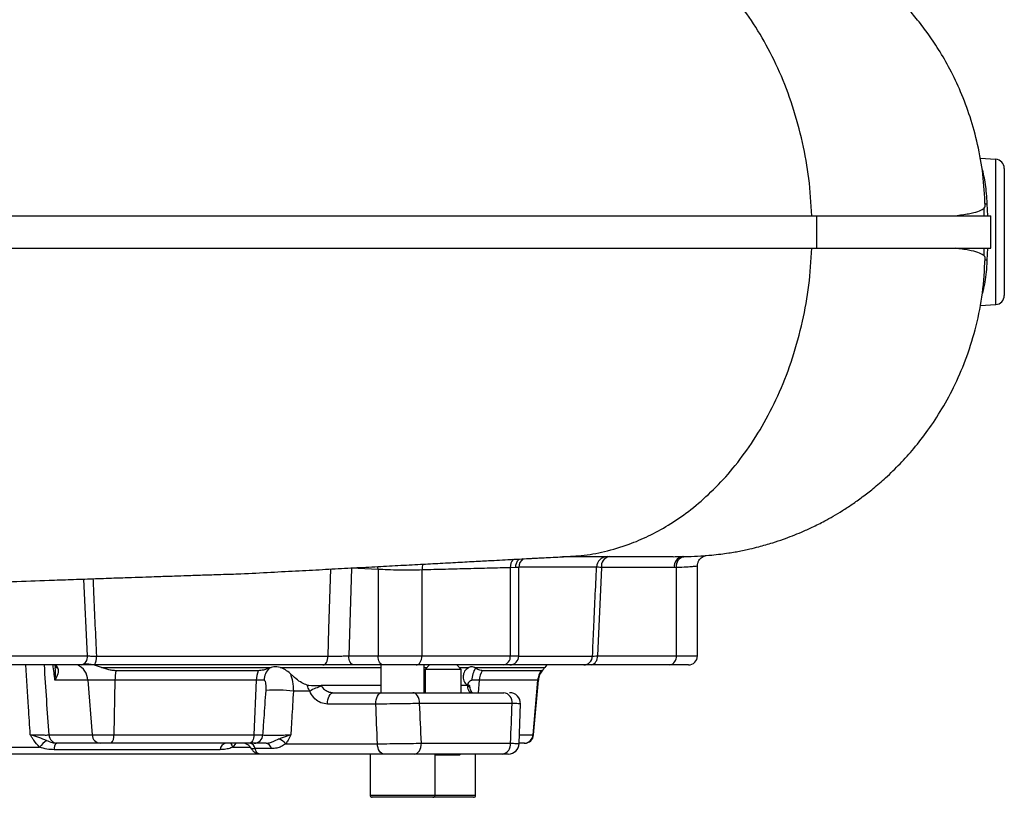
# Model space of a CAD drawing. Extents: x 0 to 17346, y 0 to 6534.
# Drawn here: x 16214 to 16487, y 2345 to 2561 of the extents above; entities that cross this region are included whole.
import ezdxf

# ---------------------------------------------------------------- set-up
doc = ezdxf.new("R2010")
doc.units = 0
doc.header["$LTSCALE"] = 5
doc.header["$MEASUREMENT"] = 0
doc.layers.get('0').update_dxf_attribs({"linetype": 'CONTINUOUS'})

msp = doc.modelspace()

# ---------------------------------------------------------------- linework, layer by layer
at = {"linetype": 'Continuous'}
for p, q in [((16484.18, 2521.81), (16479.84, 2522.04)), ((16484.18, 2481.57), (16484.18, 2521.81)), ((16486.55, 2519.32), (16486.55, 2484.06)), ((16481.75, 2509.51), (16481.87, 2506.19)), ((16434.56, 2506.19), (16434.56, 2497.19)), ((16482.83, 2497.19), (16482.83, 2506.19)), ((16481.87, 2497.19), (16481.75, 2493.88)), ((16479.83, 2481.34), (16484.18, 2481.57)), ((16351.19, 2408.69), (16349.69, 2408.63)), ((16349.69, 2408.63), (16349.69, 2384.19)), ((16352.03, 2408.69), (16351.19, 2408.69)), ((16352.03, 2384.19), (16352.03, 2408.69)), ((16373.59, 2408.8), (16352.04, 2408.8)), ((16374.95, 2408.69), (16373.83, 2384.19)), ((16395.15, 2408.69), (16374.95, 2408.69)), ((16395.69, 2408.69), (16395.15, 2408.69)), ((16395.69, 2408.69), (16395.69, 2384.19)), ((16401.55, 2384.19), (16401.55, 2409.09)), ((16305.69, 2408.46), (16304.95, 2384.19)), ((16313.06, 2408.17), (16305.69, 2408.46)), ((16313.06, 2408.17), (16313.06, 2384.19)), ((16325.23, 2408), (16325.23, 2384.19)), ((16232.55, 2384.19), (16231.58, 2405.49)), ((16210.69, 2384.19), (16232.55, 2384.19)), ((16235.03, 2384.1), (16299.22, 2384.1)), ((16304.95, 2384.19), (16313.06, 2384.19)), ((16313.06, 2384.19), (16325.23, 2384.19)), ((16325.23, 2384.19), (16349.69, 2384.19)), ((16349.69, 2384.19), (16352.03, 2384.19)), ((16352.03, 2384.1), (16372.48, 2384.1)), ((16373.83, 2384.19), (16395.69, 2384.19)), ((16395.69, 2384.19), (16401.55, 2384.19)), ((16230.79, 2381.69), (16208.93, 2381.69)), ((16297.8, 2381.69), (16234.5, 2381.69)), ((16314.49, 2381.69), (16306.38, 2381.69)), ((16313.85, 2381.69), (16313.85, 2373.99)), ((16323.62, 2381.69), (16314.49, 2381.69)), ((16347.78, 2381.69), (16323.62, 2381.69)), ((16325.85, 2373.99), (16325.85, 2381.69)), ((16327.35, 2381.69), (16326.1, 2380.44)), ((16336.1, 2380.44), (16334.85, 2381.69)), ((16349.53, 2381.69), (16347.78, 2381.69)), ((16370.04, 2381.69), (16349.5, 2381.69)), ((16359.8, 2381.69), (16359.23, 2380.99)), ((16393.93, 2381.69), (16372.07, 2381.69)), ((16399.05, 2381.69), (16393.93, 2381.69)), ((16236.46, 2380.99), (16283.44, 2380.99)), ((16279.87, 2380.09), (16240.45, 2380.09)), ((16283.44, 2380.99), (16282.93, 2380.82)), ((16285.93, 2380.99), (16313.85, 2380.99)), ((16325.85, 2380.99), (16326.65, 2380.99)), ((16326.1, 2380.44), (16326.1, 2373.99)), ((16333.41, 2380.44), (16326.1, 2380.44)), ((16336.1, 2380.44), (16333.41, 2380.44)), ((16335.55, 2380.99), (16338.21, 2380.99)), ((16336.1, 2373.99), (16336.1, 2380.44)), ((16339.75, 2380.99), (16359.23, 2380.99)), ((16340.06, 2380.82), (16339.75, 2380.99)), ((16358.28, 2380.09), (16341.96, 2380.09)), ((16232.68, 2377.43), (16223.54, 2377.43)), ((16240.18, 2377.43), (16232.68, 2377.43)), ((16232.68, 2377.43), (16233.86, 2362.27)), ((16240.18, 2377.43), (16239.83, 2362.27)), ((16279.34, 2377.43), (16240.18, 2377.43)), ((16279.34, 2377.43), (16278.68, 2362.27)), ((16281.48, 2377.43), (16279.34, 2377.43)), ((16293.42, 2376.11), (16293.92, 2376.03)), ((16293.48, 2375.94), (16293.42, 2376.11)), ((16293.92, 2376.03), (16294.65, 2375.99)), ((16297.33, 2375.99), (16297.45, 2375.78)), ((16313.85, 2375.99), (16297.33, 2375.99)), ((16326.1, 2375.99), (16325.85, 2375.99)), ((16337.88, 2375.99), (16336.1, 2375.99)), ((16337.9, 2375.78), (16337.88, 2375.99)), ((16338.21, 2376.03), (16337.95, 2376.11)), ((16338.44, 2375.99), (16338.21, 2376.03)), ((16341.04, 2377.43), (16339.07, 2377.43)), ((16341.04, 2377.43), (16340.78, 2373.99)), ((16357.26, 2377.43), (16341.04, 2377.43)), ((16357.26, 2377.43), (16355.98, 2362.27)), ((16356.16, 2362.27), (16357.49, 2377.43)), ((16357.49, 2377.43), (16357.26, 2377.43)), ((16294.14, 2374.41), (16289.61, 2374.41)), ((16300.78, 2373.99), (16314.16, 2373.99)), ((16322.67, 2373.99), (16347.89, 2373.99)), ((16312.44, 2370.83), (16299.06, 2370.83)), ((16350.2, 2370.99), (16324.59, 2370.99)), ((16352.13, 2359.88), (16352.52, 2370.89)), ((16221.91, 2362.27), (16233.86, 2362.27)), ((16233.86, 2362.27), (16239.83, 2362.27)), ((16239.83, 2362.27), (16278.68, 2362.27)), ((16278.68, 2362.27), (16281.16, 2362.27)), ((16352.25, 2362.27), (16355.98, 2362.27)), ((16355.98, 2362.27), (16356.16, 2362.27)), ((16224.12, 2359.99), (16223.93, 2359.99)), ((16236.06, 2359.99), (16224.12, 2359.99)), ((16239.18, 2359.99), (16236.06, 2359.99)), ((16277.45, 2359.99), (16239.18, 2359.99)), ((16273.66, 2359.99), (16272.85, 2358.89)), ((16278.73, 2359.99), (16277.45, 2359.99)), ((16287.5, 2359.83), (16312.9, 2359.83)), ((16325.07, 2359.99), (16349.79, 2359.99)), ((16353.58, 2359.99), (16352.05, 2359.99)), ((16353.67, 2359.99), (16353.58, 2359.99)), ((16280.31, 2356.99), (16112.79, 2356.99)), ((16173.82, 2358.89), (16219.29, 2358.89)), ((16269.29, 2358.19), (16223.38, 2358.19)), ((16272.85, 2358.89), (16277.72, 2358.89)), ((16283.52, 2358.49), (16279.06, 2358.49)), ((16314.62, 2356.99), (16280.34, 2356.99)), ((16310.85, 2356.99), (16310.85, 2345.59)), ((16347.49, 2356.99), (16323.14, 2356.99)), ((16328.85, 2345.59), (16328.85, 2356.99)), ((16333.18, 2356.69), (16328.85, 2356.69)), ((16335.6, 2356.69), (16333.18, 2356.69)), ((16335.6, 2356.69), (16335.9, 2356.99)), ((16340.1, 2345.59), (16340.1, 2356.99)), ((16347.87, 2356.99), (16347.49, 2356.99)), ((16310.85, 2345.59), (16328.85, 2345.59)), ((16328.25, 2344.99), (16311.45, 2344.99)), ((16339.5, 2344.99), (16328.25, 2344.99)), ((16328.85, 2345.59), (16340.1, 2345.59))]:
    msp.add_line(p, q, dxfattribs=at)
for points in [[(16313.06, 2408.17), (16313.04, 2408.77), (16313.02, 2408.96)], [(16299.22, 2384.1), (16299.45, 2391.68), (16299.95, 2408.26)], [(16297.8, 2381.69), (16298.07, 2381.74), (16298.33, 2381.87), (16298.58, 2382.09), (16298.79, 2382.39), (16298.97, 2382.76), (16299.1, 2383.17), (16299.19, 2383.63), (16299.22, 2384.1)], [(16306.38, 2381.69), (16306.1, 2381.74), (16305.83, 2381.88), (16305.59, 2382.11), (16305.37, 2382.42), (16305.19, 2382.8), (16305.06, 2383.23), (16304.98, 2383.7), (16304.95, 2384.19)], [(16314.49, 2381.69), (16314.21, 2381.74), (16313.95, 2381.88), (16313.7, 2382.11), (16313.48, 2382.42), (16313.3, 2382.8), (16313.17, 2383.23), (16313.09, 2383.7), (16313.06, 2384.19)], [(16323.62, 2381.69), (16323.94, 2381.74), (16324.24, 2381.88), (16324.52, 2382.11), (16324.76, 2382.42), (16324.96, 2382.8), (16325.11, 2383.23), (16325.2, 2383.7), (16325.23, 2384.19)], [(16299.06, 2370.83), (16299.08, 2371.44), (16299.16, 2372.03), (16299.32, 2372.57), (16299.53, 2373.06), (16299.79, 2373.45), (16300.1, 2373.75), (16300.43, 2373.93), (16300.78, 2373.99)], [(16312.44, 2370.83), (16312.46, 2371.44), (16312.55, 2372.03), (16312.7, 2372.57), (16312.91, 2373.06), (16313.18, 2373.45), (16313.48, 2373.75), (16313.82, 2373.93), (16314.16, 2373.99)], [(16324.59, 2370.99), (16324.55, 2371.58), (16324.44, 2372.14), (16324.27, 2372.66), (16324.03, 2373.11), (16323.74, 2373.48), (16323.4, 2373.76), (16323.04, 2373.93), (16322.67, 2373.99)], [(16278.68, 2362.27), (16278.64, 2361.82), (16278.56, 2361.38), (16278.44, 2360.99), (16278.28, 2360.65), (16278.1, 2360.37), (16277.9, 2360.16), (16277.67, 2360.03), (16277.45, 2359.99)], [(16314.62, 2356.99), (16314.3, 2357.04), (16313.98, 2357.2), (16313.69, 2357.46), (16313.44, 2357.81), (16313.22, 2358.24), (16313.06, 2358.73), (16312.95, 2359.27), (16312.9, 2359.83)], [(16323.14, 2356.99), (16323.52, 2357.05), (16323.88, 2357.22), (16324.21, 2357.5), (16324.51, 2357.87), (16324.75, 2358.32), (16324.92, 2358.84), (16325.03, 2359.41), (16325.07, 2359.99)]]:
    msp.add_lwpolyline(points, dxfattribs=at)
for centre, radius, start, end in [((16484.05, 2519.32), 2.5, 0, 87), ((16484.05, 2484.06), 2.5, 273, 0), ((16376.56, 2408.73), 2.97, 90.6028, 178.647), ((16377.6, 2409.07), 2.68, 101.4214, 188.0498), ((16397.8, 2409.07), 2.68, 101.4215, 188.0497), ((16398.34, 2409.08), 2.67, 101.7355, 188.2336), ((16329.45, 2408.1), 4.22, 158.4721, 181.4235), ((16353, 2408.77), 3.32, 137.8992, 182.3282), ((16355.03, 2408.69), 3, 125.2257, 180), ((16230.34, 2383.88), 2.23, 281.4222, 8.049), ((16231.84, 2383.54), 3.24, 325.1294, 9.9166), ((16347.44, 2383.93), 2.27, 278.5682, 6.5492), ((16349.53, 2384.19), 2.5, 270, 0), ((16370.01, 2384.16), 2.47, 270.6465, 358.6925), ((16371.62, 2383.88), 2.23, 281.4225, 8.0486), ((16393.48, 2383.88), 2.23, 281.4223, 8.0493), ((16399.05, 2384.19), 2.5, 270, 0), ((16225.24, 2382.48), 1.95, 207.6936, 244.5933), ((16227.82, 2377.24), 4.86, 2.227, 66.3035), ((16255.37, 2377.19), 15.19, 169.0105, 179.1189), ((16287.73, 2377.15), 8.4, 159.5381, 178.1403), ((16286.87, 2377.12), 5.4, 136.8266, 176.7694), ((16345.86, 2377.27), 6.8, 148.56, 178.6846), ((16346.47, 2377.04), 5.45, 146.0232, 175.9772), ((16362.35, 2377.01), 5.1, 142.8203, 175.2679), ((16362.47, 2376.99), 5, 137.6633, 175), ((16290.82, 2391.41), 15.69, 279.762, 281.4088), ((16300.52, 2363.68), 12.48, 104.2009, 120.709), ((16337.79, 2374.92), 0.862, 23.5783, 82.9002), ((16285.1, 2343.32), 31.41, 81.7568, 95.6097), ((16347.49, 2371.3), 2.72, 353.5171, 81.5474), ((16349.52, 2370.99), 3, 357.8841, 89.9998), ((16224.25, 2362.33), 2.34, 181.3864, 266.7505), ((16236.2, 2362.33), 2.34, 181.3865, 266.7505), ((16237.21, 2361.79), 2.66, 317.5587, 10.5312), ((16278.7, 2362.45), 2.46, 270.7064, 355.8613), ((16353.54, 2362.44), 2.45, 270.9196, 356.1125), ((16353.67, 2362.49), 2.5, 270, 355), ((16228.67, 2351.08), 12.2, 127.3558, 140.2366), ((16225.68, 2358.47), 2.31, 138.7929, 186.8211), ((16271.27, 2358.06), 1.98, 103.6521, 176.3587), ((16275.8, 2361.01), 3.64, 196.2693, 215.7275), ((16275.39, 2356.99), 3, 27.3088, 89.9985), ((16277.24, 2358.17), 1.85, 9.9396, 79.6843), ((16281.7, 2358.17), 1.85, 9.9393, 79.6844), ((16282.5, 2354.91), 7.01, 44.6109, 63.9896), ((16347.09, 2359.68), 2.72, 278.5439, 6.5367), ((16349.13, 2359.99), 3, 269.9996, 357.8596), ((16349.13, 2359.99), 3, 269.9996, 357.6486), ((16311.45, 2345.59), 0.6, 180, 270), ((16328.25, 2345.59), 0.6, 270, 0), ((16339.5, 2345.59), 0.6, 270, 0)]:
    msp.add_arc(centre, radius, start, end, dxfattribs=at)
for centre, major_axis, ratio, start_param, end_param in [((16108.8, 3043.65), (-154.03, 1982.77), 0.032154, 4.359093, 4.369502), ((16342.91, 26.91), (-237.19, 3053.3), 0.032154, 5.588457, 5.590648), ((16190.82, 1420.28), (-109.18, 3625.41), 0.042891, 4.973248, 4.976391), ((16196.55, 1420.8), (-114.95, 3625.41), 0.045144, 4.973004, 4.976147), ((16196.55, 1420.8), (163.99, 3625.41), 0.031577, 4.975864, 4.979006)]:
    msp.add_ellipse(centre, major_axis=major_axis, ratio=ratio, start_param=start_param, end_param=end_param, dxfattribs=at)
for points, knots in [([(16433.26, 2506.19), (16433.04, 2509.63), (16432.59, 2516.47), (16430.75, 2526.67), (16428.06, 2536.58), (16424.47, 2545.99), (16420.19, 2554.55), (16415.38, 2562.17), (16410.19, 2568.81), (16404.74, 2574.47), (16399.18, 2579.18), (16393.6, 2583), (16388.1, 2586), (16382.2, 2588.51), (16375.98, 2590.36), (16369.54, 2591.5), (16365.39, 2591.63), (16363.4, 2591.69)], [0, 0, 0, 0, 0.075541, 0.150373, 0.228807, 0.305402, 0.379724, 0.451422, 0.52023, 0.585966, 0.648526, 0.707871, 0.764021, 0.817038, 0.883009, 0.943885, 1, 1, 1, 1]), ([(16481.24, 2508.99), (16481.09, 2511.89), (16480.8, 2517.57), (16479.32, 2525.8), (16477.22, 2533.45), (16474.61, 2540.41), (16471.65, 2546.64), (16468.52, 2552.09), (16465.37, 2556.78), (16462.3, 2560.77), (16459.27, 2564.28), (16456.18, 2567.5), (16452.9, 2570.59), (16448.23, 2574.52), (16441.92, 2578.99), (16433.89, 2583.45), (16426.13, 2586.7), (16420.24, 2588.54), (16416.34, 2589.51), (16414.15, 2589.99), (16411.88, 2590.43), (16409.46, 2590.82), (16406.66, 2591.18), (16403.62, 2591.46), (16400.35, 2591.65), (16398.1, 2591.68), (16396.9, 2591.69)], [0, 0, 0, 0, 0.064172, 0.125902, 0.184564, 0.239583, 0.290511, 0.336978, 0.378714, 0.41553, 0.448258, 0.480973, 0.514112, 0.547627, 0.61556, 0.684281, 0.74978, 0.800717, 0.81972, 0.838237, 0.849825, 0.871097, 0.898062, 0.927166, 0.961166, 1, 1, 1, 1]), ([(16480.31, 2519.34), (16480.33, 2519.3), (16480.5, 2518.77), (16480.84, 2517.29), (16481.24, 2514.99), (16481.57, 2512.36), (16481.69, 2510.47), (16481.75, 2509.51)], [0, 0, 0, 0, 0.0238505, 0.2741228, 0.5313132, 0.7628005, 1, 1, 1, 1]), ([(16481.2, 2509.57), (16481.25, 2509.55), (16481.41, 2509.51), (16481.61, 2509.51), (16481.75, 2509.51)], [0, 0, 0, 0, 0.35809, 1, 1, 1, 1]), ([(16473.01, 2506.19), (16474.3, 2506.37), (16476.88, 2506.72), (16479.37, 2507.37), (16480.81, 2508.11), (16481.39, 2508.66), (16481.23, 2508.98), (16481.22, 2508.99)], [0, 0, 0, 0, 0.247423, 0.495476, 0.74336, 0.990141, 1, 1, 1, 1]), ([(16480.99, 2506.19), (16480.98, 2506.41), (16480.97, 2507.13), (16480.96, 2507.84), (16480.95, 2508.34)], [0, 0, 0, 0, 0.306405, 1, 1, 1, 1]), ([(15883.58, 2506.19), (15885.53, 2506.19), (15889.22, 2506.19), (15894.5, 2506.19), (15899.21, 2506.19), (15903.36, 2506.19), (15907.25, 2506.19), (15911.4, 2506.19), (15916.58, 2506.19), (15922.61, 2506.19), (15929.11, 2506.19), (15935.85, 2506.19), (15943.38, 2506.19), (15951.81, 2506.19), (15960.8, 2506.19), (15969.84, 2506.19), (15978.93, 2506.19), (15988.07, 2506.19), (15998.74, 2506.19), (16011.13, 2506.19), (16025.4, 2506.19), (16040.12, 2506.19), (16055.28, 2506.19), (16070.75, 2506.19), (16086.47, 2506.19), (16102.4, 2506.19), (16118.52, 2506.19), (16134.7, 2506.19), (16152.29, 2506.19), (16171.28, 2506.19), (16191.71, 2506.19), (16212.07, 2506.19), (16229.39, 2506.19), (16243.7, 2506.19), (16255.04, 2506.19), (16266.31, 2506.19), (16277.5, 2506.19), (16288.55, 2506.19), (16299.39, 2506.19), (16309.94, 2506.19), (16320.47, 2506.19), (16330.87, 2506.19), (16341.19, 2506.19), (16351.14, 2506.19), (16360.83, 2506.19), (16370.23, 2506.19), (16380.36, 2506.19), (16391.05, 2506.19), (16402.14, 2506.19), (16411.42, 2506.19), (16419.12, 2506.19), (16424.14, 2506.19), (16427.64, 2506.19), (16429.84, 2506.19), (16432.1, 2506.19), (16433.69, 2506.19), (16434.56, 2506.19)], [0, 0, 0, 0, 0.0143876, 0.0273506, 0.0388891, 0.0490032, 0.0576932, 0.0671283, 0.0788886, 0.0944595, 0.1093401, 0.1235351, 0.1398312, 0.158883, 0.1774834, 0.195652, 0.2134096, 0.2307787, 0.2477833, 0.2726289, 0.2975083, 0.3224873, 0.347631, 0.3730031, 0.3980956, 0.4232045, 0.4485483, 0.4737042, 0.4984157, 0.5298114, 0.5610744, 0.5923263, 0.6236885, 0.6415266, 0.6593587, 0.677207, 0.6952145, 0.7132005, 0.730999, 0.7486329, 0.7659696, 0.7846924, 0.8026412, 0.8205857, 0.8385054, 0.856286, 0.873952, 0.8976572, 0.9210295, 0.9443962, 0.9599859, 0.9755817, 0.9816616, 0.9869814, 0.9928396, 1, 1, 1, 1]), ([(16434.56, 2506.19), (16436.53, 2506.19), (16440.5, 2506.19), (16445.96, 2506.19), (16451.09, 2506.19), (16455.86, 2506.19), (16460.15, 2506.19), (16464, 2506.19), (16467.42, 2506.19), (16470.51, 2506.19), (16473.26, 2506.19), (16476.17, 2506.19), (16478.91, 2506.19), (16481.18, 2506.19), (16482.44, 2506.19), (16482.97, 2506.19), (16482.82, 2506.19), (16482.82, 2506.19)], [0, 0, 0, 0, 0.057541, 0.115722, 0.174708, 0.234654, 0.29571, 0.353233, 0.411565, 0.470809, 0.531064, 0.592423, 0.691343, 0.792103, 0.894912, 0.996958, 1, 1, 1, 1]), ([(15883.58, 2497.19), (15885.53, 2497.19), (15889.22, 2497.19), (15894.5, 2497.19), (15899.21, 2497.19), (15903.36, 2497.19), (15907.25, 2497.19), (15911.4, 2497.19), (15916.58, 2497.19), (15922.61, 2497.19), (15929.11, 2497.19), (15935.85, 2497.19), (15944.8, 2497.19), (15956.16, 2497.19), (15969.7, 2497.19), (15983.36, 2497.19), (15996.4, 2497.19), (16008.81, 2497.19), (16020.61, 2497.19), (16032.72, 2497.19), (16045.13, 2497.19), (16057.84, 2497.19), (16071.63, 2497.19), (16086.47, 2497.19), (16102.4, 2497.19), (16118.53, 2497.19), (16134.7, 2497.19), (16150.94, 2497.19), (16167.2, 2497.19), (16183.55, 2497.19), (16199.86, 2497.19), (16216.11, 2497.19), (16233.6, 2497.19), (16252.25, 2497.19), (16271.96, 2497.19), (16291.26, 2497.19), (16308.83, 2497.19), (16324.72, 2497.19), (16339.11, 2497.19), (16353.13, 2497.19), (16366.53, 2497.19), (16379.19, 2497.19), (16391.05, 2497.19), (16402.14, 2497.19), (16411.42, 2497.19), (16419.12, 2497.19), (16424.14, 2497.19), (16427.64, 2497.19), (16429.84, 2497.19), (16432.1, 2497.19), (16433.69, 2497.19), (16434.56, 2497.19)], [0, 0, 0, 0, 0.014389, 0.027353, 0.038891, 0.049005, 0.057695, 0.06713, 0.078892, 0.094464, 0.109344, 0.123537, 0.139834, 0.168242, 0.195655, 0.222142, 0.24778, 0.268487, 0.289209, 0.309984, 0.330851, 0.351846, 0.373006, 0.398102, 0.42321, 0.448554, 0.473712, 0.498421, 0.523555, 0.548589, 0.573583, 0.5986, 0.623703, 0.654914, 0.686153, 0.717676, 0.748636, 0.773424, 0.799066, 0.824184, 0.84919, 0.87395, 0.897658, 0.92103, 0.944397, 0.959987, 0.975584, 0.981663, 0.986982, 0.992841, 1, 1, 1, 1]), ([(16363.4, 2411.69), (16365.39, 2411.75), (16369.54, 2411.89), (16375.98, 2413.02), (16382.2, 2414.87), (16388.1, 2417.38), (16393.6, 2420.38), (16399.18, 2424.21), (16404.74, 2428.92), (16410.19, 2434.57), (16415.38, 2441.21), (16420.19, 2448.83), (16424.47, 2457.39), (16428.06, 2466.8), (16430.75, 2476.72), (16432.59, 2486.91), (16433.04, 2493.75), (16433.26, 2497.19)], [0, 0, 0, 0, 0.056115, 0.116991, 0.182962, 0.235979, 0.292129, 0.351474, 0.414034, 0.47977, 0.548578, 0.620276, 0.694598, 0.771193, 0.849627, 0.924459, 1, 1, 1, 1]), ([(16434.56, 2497.19), (16437.02, 2497.19), (16441.97, 2497.19), (16448.62, 2497.19), (16454.76, 2497.19), (16459.82, 2497.19), (16464, 2497.19), (16467.42, 2497.19), (16470.51, 2497.19), (16473.26, 2497.19), (16475.95, 2497.19), (16478.4, 2497.19), (16480.47, 2497.19), (16481.89, 2497.19), (16482.71, 2497.19), (16482.76, 2497.19), (16482.79, 2497.19)], [0, 0, 0, 0, 0.072019, 0.1451, 0.219559, 0.295692, 0.353222, 0.411557, 0.470802, 0.531054, 0.592406, 0.674731, 0.758289, 0.843266, 0.929033, 1, 1, 1, 1]), ([(16481.2, 2494.35), (16481.22, 2494.37), (16481.39, 2494.71), (16480.81, 2495.27), (16479.37, 2496.01), (16476.88, 2496.66), (16474.3, 2497.01), (16473.01, 2497.19)], [0, 0, 0, 0, 0.02097, 0.264982, 0.510084, 0.755354, 1, 1, 1, 1]), ([(16480.95, 2495.04), (16480.96, 2495.54), (16480.97, 2496.26), (16480.98, 2496.97), (16480.99, 2497.19)], [0, 0, 0, 0, 0.693595, 1, 1, 1, 1]), ([(16394.84, 2411.69), (16396.22, 2411.7), (16398.78, 2411.72), (16402.28, 2411.88), (16405.27, 2412.11), (16407.79, 2412.38), (16409.91, 2412.67), (16411.52, 2412.92), (16413.02, 2413.19), (16414.46, 2413.48), (16416.36, 2413.9), (16419.02, 2414.56), (16422.12, 2415.45), (16425.23, 2416.48), (16427.9, 2417.48), (16430.48, 2418.54), (16433.51, 2419.91), (16436.45, 2421.39), (16439.24, 2422.95), (16441.78, 2424.48), (16444.47, 2426.24), (16447.32, 2428.27), (16450.43, 2430.7), (16453.96, 2433.74), (16457.74, 2437.43), (16461.67, 2441.81), (16465.59, 2446.86), (16469.47, 2452.79), (16473.13, 2459.61), (16476.35, 2467.29), (16478.91, 2475.75), (16480.72, 2484.85), (16481.06, 2491.15), (16481.24, 2494.35)], [0, 0, 0, 0, 0.053272, 0.099422, 0.138201, 0.169447, 0.193129, 0.209516, 0.215336, 0.227206, 0.238576, 0.255575, 0.283215, 0.304878, 0.323648, 0.343211, 0.36556, 0.392038, 0.410385, 0.430434, 0.452223, 0.475776, 0.501408, 0.532692, 0.570668, 0.609331, 0.652945, 0.701312, 0.754134, 0.810996, 0.871373, 0.934618, 1, 1, 1, 1]), ([(16481.75, 2493.88), (16481.74, 2493.79), (16481.69, 2492.65), (16481.52, 2490.5), (16481.15, 2487.79), (16480.78, 2485.77), (16480.53, 2484.88), (16480.45, 2484.57)], [0, 0, 0, 0, 0.022974, 0.298511, 0.582477, 0.858136, 1, 1, 1, 1]), ([(16481.75, 2493.88), (16481.61, 2493.87), (16481.41, 2493.87), (16481.25, 2493.83), (16481.2, 2493.81)], [0, 0, 0, 0, 0.640652, 1, 1, 1, 1]), ([(15978.86, 2396.47), (15980.43, 2396.54), (15983.83, 2396.7), (15988.89, 2396.93), (15993.9, 2397.16), (15998.42, 2397.36), (16002.39, 2397.54), (16006, 2397.69), (16009.54, 2397.85), (16013.39, 2398.01), (16017.69, 2398.19), (16021.92, 2398.36), (16026.03, 2398.53), (16029.95, 2398.68), (16034.29, 2398.85), (16039.11, 2399.02), (16044.49, 2399.22), (16050.05, 2399.41), (16055.33, 2399.61), (16060.25, 2399.79), (16065.01, 2399.96), (16069.61, 2400.12), (16075.58, 2400.32), (16082.79, 2400.56), (16091.08, 2400.83), (16098.66, 2401.07), (16105.75, 2401.29), (16112.63, 2401.5), (16119.54, 2401.7), (16126.33, 2401.9), (16132.63, 2402.09), (16138.4, 2402.25), (16144.15, 2402.42), (16150.58, 2402.6), (16157.74, 2402.78), (16165.57, 2403.06), (16173.91, 2403.39), (16182.88, 2403.73), (16192.25, 2404.07), (16201.92, 2404.43), (16211.86, 2404.79), (16220.57, 2405.1), (16228.01, 2405.36), (16234, 2405.57), (16239.61, 2405.77), (16244.51, 2405.93), (16248.47, 2406.07), (16251.54, 2406.18), (16254.18, 2406.26), (16256.96, 2406.36), (16260.44, 2406.48), (16264.72, 2406.62), (16269.7, 2406.8), (16275.99, 2406.95), (16283.28, 2407.39), (16291.1, 2407.78), (16298.48, 2408.18), (16305.48, 2408.55), (16312.16, 2408.91), (16318.6, 2409.25), (16324.68, 2409.57), (16330.43, 2409.88), (16335.78, 2410.17), (16340.74, 2410.43), (16344.87, 2410.65), (16348.37, 2410.84), (16351.36, 2410.99), (16353.69, 2411.12), (16355.32, 2411.2), (16356.59, 2411.27), (16358.23, 2411.35), (16360.41, 2411.47), (16363.11, 2411.61), (16364.98, 2411.7), (16366.02, 2411.75)], [0, 0, 0, 0, 0.0169633, 0.0365803, 0.0545464, 0.0706482, 0.0846557, 0.0963364, 0.1082338, 0.1210981, 0.1351862, 0.1506849, 0.1619224, 0.1739934, 0.1870195, 0.2011462, 0.2165374, 0.233284, 0.2471082, 0.2602392, 0.2726517, 0.2844354, 0.2956251, 0.3178401, 0.3377112, 0.3554209, 0.3713888, 0.3870859, 0.4027251, 0.4183321, 0.4328075, 0.4448546, 0.4566576, 0.4707236, 0.4870247, 0.5033524, 0.5217983, 0.5413703, 0.5616289, 0.5825593, 0.604144, 0.6263637, 0.6396111, 0.6530634, 0.6659911, 0.6769078, 0.6857855, 0.6926376, 0.6976624, 0.7036656, 0.7115813, 0.7213823, 0.7330408, 0.7459415, 0.7653312, 0.783865, 0.8016672, 0.8188465, 0.8355615, 0.8518473, 0.8680516, 0.8829388, 0.8985403, 0.91317, 0.9261228, 0.9354203, 0.9458436, 0.9549736, 0.9586214, 0.9624835, 0.9684435, 0.9766339, 0.9871313, 1, 1, 1, 1]), ([(16394.8, 2411.69), (16394.74, 2411.69), (16394.12, 2411.69), (16392.08, 2411.69), (16388.79, 2411.69), (16384.87, 2411.69), (16380.63, 2411.69), (16375.65, 2411.69), (16370.43, 2411.69), (16366.51, 2411.69), (16364.78, 2411.69)], [0, 0, 0, 0, 0.017673, 0.190884, 0.363131, 0.497554, 0.6311, 0.763855, 0.896058, 1, 1, 1, 1]), ([(16397.27, 2411.69), (16397.27, 2411.69), (16397.45, 2411.69), (16397.62, 2411.69), (16397.8, 2411.69)], [0, 0, 0, 0, 0.000082, 1, 1, 1, 1]), ([(16401.57, 2409.08), (16401.58, 2409.35), (16401.6, 2409.88), (16401.91, 2410.58), (16402.33, 2411.14), (16402.78, 2411.54), (16403.2, 2411.78), (16403.52, 2411.91), (16403.72, 2411.97), (16403.82, 2412), (16403.84, 2412), (16403.84, 2412)], [0, 0, 0, 0, 0.168166, 0.338664, 0.486646, 0.615977, 0.726522, 0.815198, 0.887143, 0.973436, 1, 1, 1, 1]), ([(16349.69, 2408.63), (16347.81, 2408.59), (16344.06, 2408.49), (16338.06, 2408.34), (16331.82, 2408.18), (16327.43, 2408.06), (16325.23, 2408)], [0, 0, 0, 0, 0.24906, 0.498121, 0.749061, 1, 1, 1, 1]), ([(16351.19, 2408.69), (16351.19, 2408.72), (16351.2, 2408.93), (16351.26, 2409.49), (16351.57, 2410.28), (16351.95, 2410.87), (16352.23, 2411.04), (16352.23, 2411.04)], [0, 0, 0, 0, 0.029178, 0.241454, 0.615115, 0.988776, 1, 1, 1, 1]), ([(16372.48, 2384.1), (16372.59, 2386.63), (16372.96, 2394.86), (16373.34, 2403.09), (16373.59, 2408.8)], [0, 0, 0, 0, 0.3064689, 1, 1, 1, 1]), ([(16374.95, 2408.69), (16374.63, 2408.71), (16374, 2408.75), (16373.73, 2408.78), (16373.59, 2408.8)], [0, 0, 0, 0, 0.500884, 1, 1, 1, 1]), ([(16401.49, 2409.09), (16401.51, 2409.09), (16401.59, 2409.08), (16401.15, 2409.01), (16400.17, 2408.9), (16398.48, 2408.76), (16396.71, 2408.72), (16395.69, 2408.69)], [0, 0, 0, 0, 0.061975, 0.279088, 0.490037, 0.707058, 1, 1, 1, 1]), ([(16325.23, 2408), (16324.3, 2407.97), (16322.44, 2407.92), (16319.05, 2407.94), (16315.77, 2408.03), (16313.93, 2408.12), (16313.06, 2408.17)], [0, 0, 0, 0, 0.25718, 0.51435, 0.771422, 1, 1, 1, 1]), ([(16234.09, 2405.57), (16234.15, 2404.19), (16234.46, 2397.03), (16234.78, 2389.87), (16235.03, 2384.1)], [0, 0, 0, 0, 0.193902, 1, 1, 1, 1]), ([(16232.55, 2384.19), (16232.92, 2384.18), (16233.65, 2384.14), (16234.57, 2384.12), (16235.03, 2384.1)], [0, 0, 0, 0, 0.501074, 1, 1, 1, 1]), ([(16299.22, 2384.1), (16299.52, 2384.11), (16300.29, 2384.11), (16301.75, 2384.13), (16303.47, 2384.16), (16304.46, 2384.18), (16304.95, 2384.19)], [0, 0, 0, 0, 0.168673, 0.445656, 0.722805, 1, 1, 1, 1]), ([(16372.48, 2384.1), (16372.61, 2384.12), (16372.89, 2384.14), (16373.52, 2384.18), (16373.83, 2384.19)], [0, 0, 0, 0, 0.500819, 1, 1, 1, 1]), ([(16216.71, 2362.36), (16216.55, 2364.89), (16216.15, 2371.33), (16215.74, 2377.78), (16215.49, 2381.69)], [0, 0, 0, 0, 0.392718, 1, 1, 1, 1]), ([(16223.52, 2381.69), (16223.63, 2381.65), (16223.78, 2381.6), (16224.15, 2381.29), (16224.28, 2380.99), (16224.4, 2380.72)], [0, 0, 0, 0, 0.202906, 0.281267, 1, 1, 1, 1]), ([(16223.52, 2381.53), (16223.55, 2381.47), (16223.63, 2381.36), (16223.66, 2381.07), (16223.68, 2380.92)], [0, 0, 0, 0, 0.464656, 1, 1, 1, 1]), ([(16234.5, 2381.69), (16233.81, 2381.69), (16232.43, 2381.69), (16231.33, 2381.69), (16230.79, 2381.69)], [0, 0, 0, 0, 0.499027, 1, 1, 1, 1]), ([(16236.46, 2380.99), (16235.7, 2381.26), (16234.18, 2381.79), (16232.57, 2381.92), (16231.76, 2381.99)], [0, 0, 0, 0, 0.494522, 1, 1, 1, 1]), ([(16306.38, 2381.69), (16305.64, 2381.69), (16304.16, 2381.69), (16301.59, 2381.69), (16299.4, 2381.69), (16298.24, 2381.69), (16297.8, 2381.69)], [0, 0, 0, 0, 0.277114, 0.554232, 0.831263, 1, 1, 1, 1]), ([(16372.07, 2381.69), (16371.6, 2381.69), (16370.65, 2381.69), (16370.24, 2381.69), (16370.04, 2381.69)], [0, 0, 0, 0, 0.49908, 1, 1, 1, 1]), ([(16223.54, 2377.43), (16223.54, 2377.43), (16223.62, 2377.89), (16223.81, 2379.1), (16223.69, 2380.22), (16223.61, 2380.92)], [0, 0, 0, 0, 0.004336, 0.382855, 1, 1, 1, 1]), ([(16224.4, 2380.72), (16224.43, 2380.53), (16224.55, 2379.8), (16224.21, 2378.67), (16223.72, 2377.73), (16223.54, 2377.43), (16223.54, 2377.43)], [0, 0, 0, 0, 0.191912, 0.746879, 0.997136, 1, 1, 1, 1]), ([(16240.45, 2380.09), (16240.31, 2380.09), (16239.76, 2380.1), (16238.81, 2380.24), (16237.62, 2380.58), (16236.85, 2380.85), (16236.46, 2380.99)], [0, 0, 0, 0, 0.104819, 0.401435, 0.699935, 1, 1, 1, 1]), ([(16282.93, 2380.82), (16282.74, 2380.74), (16282.21, 2380.53), (16281.22, 2380.19), (16280.36, 2380.13), (16279.87, 2380.09)], [0, 0, 0, 0, 0.1936395, 0.5327207, 1, 1, 1, 1]), ([(16285.93, 2380.99), (16285.34, 2381.1), (16284.51, 2381.25), (16283.69, 2381.05), (16283.44, 2380.99)], [0, 0, 0, 0, 0.702689, 1, 1, 1, 1]), ([(16288.77, 2379.26), (16288.31, 2379.64), (16287.41, 2380.41), (16286.42, 2380.8), (16285.93, 2380.99)], [0, 0, 0, 0, 0.498993, 1, 1, 1, 1]), ([(16288.77, 2379.26), (16289.01, 2378.54), (16289.5, 2377.09), (16289.57, 2375.31), (16289.61, 2374.41)], [0, 0, 0, 0, 0.495022, 1, 1, 1, 1]), ([(16293.42, 2376.11), (16293.19, 2376.18), (16292.42, 2376.4), (16291.1, 2377.19), (16289.8, 2378.31), (16289.03, 2379.01), (16288.77, 2379.26)], [0, 0, 0, 0, 0.140426, 0.469499, 0.816967, 1, 1, 1, 1]), ([(16336.76, 2379.26), (16336.68, 2378.83), (16336.52, 2377.86), (16337.05, 2376.63), (16337.7, 2376.26), (16337.95, 2376.11)], [0, 0, 0, 0, 0.323255, 0.73135, 1, 1, 1, 1]), ([(16337.99, 2380.79), (16337.64, 2380.55), (16337.1, 2380.18), (16336.84, 2379.5), (16336.76, 2379.26)], [0, 0, 0, 0, 0.6469456, 1, 1, 1, 1]), ([(16339.75, 2380.99), (16339.39, 2381.1), (16338.88, 2381.25), (16338.37, 2381.05), (16338.21, 2380.99)], [0, 0, 0, 0, 0.704077, 1, 1, 1, 1]), ([(16341.96, 2380.09), (16341.85, 2380.09), (16341.53, 2380.11), (16340.88, 2380.32), (16340.36, 2380.63), (16340.06, 2380.82)], [0, 0, 0, 0, 0.176699, 0.51626, 1, 1, 1, 1]), ([(16359.23, 2380.99), (16359.14, 2380.85), (16358.96, 2380.58), (16358.7, 2380.25), (16358.47, 2380.1), (16358.32, 2380.09), (16358.28, 2380.09)], [0, 0, 0, 0, 0.295612, 0.591613, 0.888042, 1, 1, 1, 1]), ([(16282.03, 2374.58), (16282.05, 2374.91), (16282.08, 2375.54), (16282.04, 2376.39), (16281.93, 2376.98), (16281.77, 2377.28), (16281.63, 2377.4), (16281.53, 2377.42), (16281.48, 2377.43)], [0, 0, 0, 0, 0.2744589, 0.524054, 0.7433877, 0.854329, 0.9241477, 1, 1, 1, 1]), ([(16294.14, 2374.41), (16293.94, 2374.79), (16293.69, 2375.29), (16293.52, 2375.82), (16293.48, 2375.94)], [0, 0, 0, 0, 0.7732863, 1, 1, 1, 1]), ([(16294.65, 2375.99), (16294.69, 2375.99), (16295.09, 2375.99), (16295.9, 2375.99), (16296.77, 2375.99), (16297.22, 2375.99), (16297.33, 2375.99)], [0, 0, 0, 0, 0.044707, 0.43482, 0.856755, 1, 1, 1, 1]), ([(16297.45, 2375.78), (16297.5, 2375.71), (16297.77, 2375.29), (16298.44, 2374.66), (16299.55, 2374.1), (16300.37, 2374.03), (16300.78, 2373.99)], [0, 0, 0, 0, 0.064666, 0.364381, 0.680516, 1, 1, 1, 1]), ([(16339.07, 2377.43), (16338.97, 2377.41), (16338.81, 2377.39), (16338.48, 2377.21), (16338.11, 2376.83), (16337.91, 2376.42), (16337.82, 2376.21)], [0, 0, 0, 0, 0.177564, 0.295959, 0.639428, 1, 1, 1, 1]), ([(16337.88, 2375.99), (16338.08, 2375.99), (16338.44, 2375.99), (16338.47, 2375.99), (16338.49, 2375.99)], [0, 0, 0, 0, 0.541143, 1, 1, 1, 1]), ([(16338.88, 2373.99), (16338.83, 2374), (16338.63, 2374.02), (16338.34, 2374.27), (16338.05, 2374.86), (16337.95, 2375.48), (16337.9, 2375.78)], [0, 0, 0, 0, 0.119308, 0.428905, 0.72015, 1, 1, 1, 1]), ([(16338.59, 2375.26), (16338.58, 2375.29), (16338.51, 2375.49), (16338.52, 2375.76), (16338.53, 2376)], [0, 0, 0, 0, 0.1247932, 1, 1, 1, 1]), ([(16281.16, 2362.27), (16281.27, 2363.83), (16281.57, 2367.93), (16281.86, 2372.03), (16282.03, 2374.58)], [0, 0, 0, 0, 0.3787606, 1, 1, 1, 1]), ([(16289.61, 2374.41), (16289.46, 2371.86), (16289.23, 2367.84), (16288.98, 2363.83), (16288.88, 2362.36)], [0, 0, 0, 0, 0.634605, 1, 1, 1, 1]), ([(16299.06, 2370.83), (16298.44, 2370.91), (16297.2, 2371.06), (16295.53, 2372.2), (16294.57, 2373.46), (16294.21, 2374.26), (16294.14, 2374.41)], [0, 0, 0, 0, 0.312012, 0.624134, 0.931523, 1, 1, 1, 1]), ([(16314.16, 2373.99), (16314.85, 2373.99), (16316.23, 2373.99), (16318.63, 2373.99), (16320.89, 2373.99), (16322.1, 2373.99), (16322.67, 2373.99)], [0, 0, 0, 0, 0.25795, 0.515891, 0.774086, 1, 1, 1, 1]), ([(16339.2, 2373.92), (16339.2, 2373.92), (16339.22, 2373.91), (16339.04, 2374.09), (16338.81, 2374.54), (16338.63, 2374.98), (16338.58, 2375.27), (16338.58, 2375.28)], [0, 0, 0, 0, 0.148523, 0.426847, 0.708127, 0.990526, 1, 1, 1, 1]), ([(16324.59, 2370.99), (16323.78, 2370.97), (16322.05, 2370.94), (16318.83, 2370.89), (16315.4, 2370.85), (16313.43, 2370.84), (16312.44, 2370.83)], [0, 0, 0, 0, 0.2258496, 0.4840052, 0.7419677, 1, 1, 1, 1]), ([(16352.48, 2370.89), (16352.49, 2370.89), (16352.68, 2370.9), (16352.03, 2370.94), (16350.81, 2370.97), (16350.2, 2370.99)], [0, 0, 0, 0, 0.0285459, 0.5143162, 1, 1, 1, 1]), ([(16216.71, 2362.36), (16216.96, 2362.35), (16217.75, 2362.32), (16219.13, 2362.28), (16220.62, 2362.26), (16221.5, 2362.26), (16221.84, 2362.27), (16221.91, 2362.27)], [0, 0, 0, 0, 0.1179966, 0.3890015, 0.6593656, 0.9296064, 1, 1, 1, 1]), ([(16216.71, 2362.36), (16216.72, 2362.36), (16217.1, 2362.24), (16217.86, 2362.01), (16219.42, 2361.52), (16220.51, 2361.08), (16221.26, 2360.78)], [0, 0, 0, 0, 0.0030297, 0.2487908, 0.4785583, 1, 1, 1, 1]), ([(16219.29, 2358.89), (16218.72, 2359.5), (16217.94, 2360.34), (16217.18, 2361.57), (16216.87, 2362.09), (16216.72, 2362.36), (16216.71, 2362.36)], [0, 0, 0, 0, 0.580653, 0.788411, 0.996611, 1, 1, 1, 1]), ([(16281.16, 2362.27), (16281.34, 2362.25), (16281.7, 2362.2), (16282.88, 2362.17), (16284.38, 2362.18), (16286.06, 2362.22), (16287.63, 2362.28), (16288.5, 2362.34), (16288.88, 2362.36)], [0, 0, 0, 0, 0.17326, 0.346099, 0.518014, 0.689789, 0.862572, 1, 1, 1, 1]), ([(16285.58, 2361.21), (16286.03, 2361.37), (16286.82, 2361.65), (16287.93, 2362.02), (16288.57, 2362.24), (16288.88, 2362.36), (16288.88, 2362.36)], [0, 0, 0, 0, 0.3837356, 0.6807367, 0.9959852, 1, 1, 1, 1]), ([(16288.88, 2362.36), (16288.88, 2362.36), (16288.76, 2362.1), (16288.51, 2361.59), (16288.07, 2360.73), (16287.71, 2360.17), (16287.5, 2359.83)], [0, 0, 0, 0, 0.004789, 0.29326, 0.581365, 1, 1, 1, 1]), ([(16221.26, 2360.78), (16221.75, 2360.54), (16222.59, 2360.13), (16223.54, 2360.03), (16223.93, 2359.99)], [0, 0, 0, 0, 0.580151, 1, 1, 1, 1]), ([(16282.03, 2359.99), (16281.82, 2359.99), (16280.92, 2359.99), (16279.56, 2359.99), (16279.01, 2359.99), (16278.73, 2359.99)], [0, 0, 0, 0, 0.1308939, 0.565492, 1, 1, 1, 1]), ([(16282.03, 2359.99), (16282.38, 2360.01), (16283.07, 2360.06), (16284.19, 2360.58), (16285.05, 2360.97), (16285.58, 2361.21)], [0, 0, 0, 0, 0.273733, 0.554619, 1, 1, 1, 1]), ([(16287.5, 2359.83), (16287.09, 2359.55), (16286.29, 2358.99), (16284.98, 2358.57), (16284.02, 2358.52), (16283.52, 2358.49)], [0, 0, 0, 0, 0.336571, 0.654049, 1, 1, 1, 1]), ([(16312.9, 2359.83), (16313.76, 2359.84), (16315.59, 2359.85), (16318.87, 2359.89), (16322.27, 2359.94), (16324.14, 2359.97), (16325.07, 2359.99)], [0, 0, 0, 0, 0.225993, 0.483938, 0.741992, 1, 1, 1, 1]), ([(16349.79, 2359.99), (16350.35, 2359.97), (16351.53, 2359.94), (16352.24, 2359.9), (16352.07, 2359.89), (16352.05, 2359.89)], [0, 0, 0, 0, 0.426593, 0.909088, 1, 1, 1, 1]), ([(16223.38, 2358.19), (16222.69, 2358.21), (16221.29, 2358.26), (16219.96, 2358.68), (16219.29, 2358.89)], [0, 0, 0, 0, 0.494045, 1, 1, 1, 1]), ([(16272.85, 2358.89), (16272.67, 2358.81), (16272.05, 2358.56), (16270.83, 2358.26), (16269.82, 2358.21), (16269.29, 2358.19)], [0, 0, 0, 0, 0.15549, 0.557416, 1, 1, 1, 1]), ([(16278.06, 2358.37), (16278.21, 2358.14), (16278.53, 2357.64), (16279.26, 2357.19), (16279.9, 2356.99), (16280.25, 2357.01), (16280.34, 2357.01)], [0, 0, 0, 0, 0.293577, 0.629346, 0.89783, 1, 1, 1, 1]), ([(16279.06, 2358.49), (16278.86, 2358.47), (16278.45, 2358.44), (16278.1, 2358.4), (16278.08, 2358.38), (16278.07, 2358.38)], [0, 0, 0, 0, 0.3437, 0.688891, 1, 1, 1, 1]), ([(16280.34, 2356.99), (16280.19, 2357.01), (16279.89, 2357.06), (16279.48, 2357.42), (16279.2, 2357.91), (16279.1, 2358.34), (16279.06, 2358.49)], [0, 0, 0, 0, 0.263355, 0.50998, 0.830447, 1, 1, 1, 1]), ([(16323.14, 2356.99), (16322.49, 2356.99), (16321.18, 2356.99), (16318.8, 2356.99), (16316.51, 2356.99), (16315.22, 2356.99), (16314.62, 2356.99)], [0, 0, 0, 0, 0.258081, 0.516167, 0.774081, 1, 1, 1, 1]), ([(16349.08, 2356.99), (16349.09, 2356.99), (16349.21, 2356.99), (16348.71, 2356.99), (16347.88, 2356.99), (16347.49, 2356.99)], [0, 0, 0, 0, 0.087766, 0.5719, 1, 1, 1, 1])]:
    msp.add_open_spline(points, degree=3, knots=knots, dxfattribs=at)

doc.saveas('drawing.dxf')
